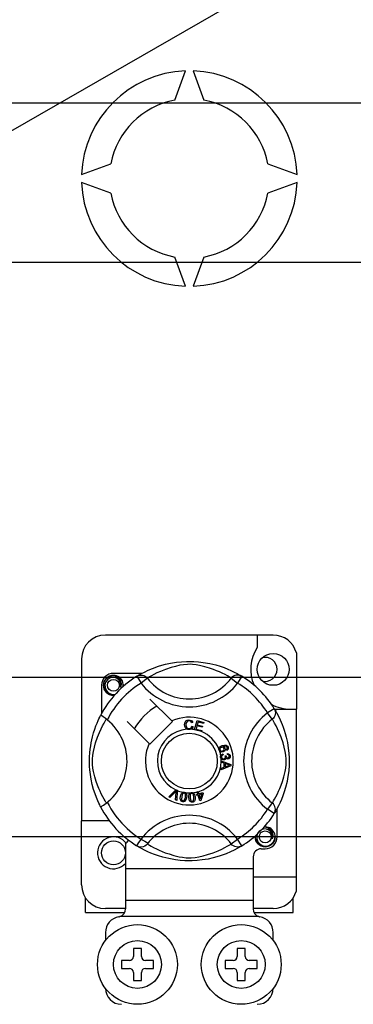
# Model space of a CAD drawing. Extents: x -264 to -18, y -38 to 354.
# Drawn here: x -196 to -187, y 10 to 35 of the extents above; entities that cross this region are included whole.
import ezdxf

# ---------------------------------------------------------------- set-up
doc = ezdxf.new("R2010")
doc.units = 0
doc.header["$MEASUREMENT"] = 0
doc.layers.get('0').update_dxf_attribs({"linetype": 'CONTINUOUS'})

# ---------------------------------------------------------------- blocks, each defined once
blk = doc.blocks.new('alçat')
for p, q in [((64.48706, 67.39807), (90.61034, 82.48036)), ((50.06844, 68.94471), (113.82905, 68.94471)), ((113.82905, 64.94227), (50.06844, 64.94227)), ((50.06844, 54.53592), (84.11263, 54.53592)), ((84.11263, 50.53348), (50.06844, 50.53348))]:
    blk.add_line(p, q)
at = {"linetype": 'Continuous'}
for p, q in [((70.0359, 69.0109), (70.30249, 69.74334)), ((70.50261, 69.74334), (70.7692, 69.0109)), ((67.70275, 67.14361), (68.4352, 67.4102)), ((72.3699, 67.4102), (73.10234, 67.14361)), ((68.4352, 66.6769), (67.70275, 66.94349)), ((73.10234, 66.94349), (72.3699, 66.6769)), ((70.30249, 64.34376), (70.0359, 65.0762)), ((70.7692, 65.0762), (70.50261, 64.34376)), ((72.5025, 55.59586), (68.3026, 55.59586)), ((72.10251, 55.59586), (72.10251, 55.28021)), ((73.08248, 55.1495), (73.08248, 53.7346)), ((67.70262, 54.99588), (67.70262, 50.93467)), ((69.21553, 54.63458), (68.5026, 54.63458)), ((69.11597, 54.5788), (69.11019, 54.57567)), ((68.2026, 54.33459), (68.2026, 53.62204)), ((69.08804, 54.56108), (69.1932, 54.39096)), ((69.35168, 54.51269), (69.1932, 54.39096)), ((71.45342, 54.51269), (71.6119, 54.39096)), ((71.71706, 54.56108), (71.6119, 54.39096)), ((69.96083, 53.44202), (69.41262, 53.99023)), ((72.52899, 53.74914), (72.35888, 53.64398)), ((72.4806, 53.48551), (72.35888, 53.64398)), ((72.53623, 53.7346), (73.08248, 53.7346)), ((72.54671, 53.72122), (72.54358, 53.727)), ((73.08248, 49.53471), (73.08248, 53.7346)), ((68.84695, 53.42456), (69.39516, 52.87635)), ((69.41262, 52.85889), (69.9783, 53.42456)), ((69.9783, 53.42456), (69.96083, 53.44202)), ((70.4879, 53.40239), (70.45708, 53.39421)), ((70.53556, 53.22348), (70.59864, 53.44947)), ((70.59864, 53.44947), (70.76426, 53.40322)), ((70.62138, 53.41394), (70.60181, 53.3438)), ((70.60181, 53.3438), (70.72854, 53.30841)), ((70.75671, 53.37615), (70.62138, 53.41394)), ((70.76426, 53.40322), (70.75671, 53.37615)), ((70.46299, 53.31239), (70.49463, 53.30527)), ((70.5347, 53.22039), (70.53556, 53.22348)), ((70.70561, 53.1727), (70.5347, 53.22039)), ((70.59431, 53.31692), (70.57253, 53.23894)), ((70.57253, 53.23894), (70.71315, 53.19971)), ((70.72104, 53.28154), (70.59431, 53.31692)), ((70.70618, 53.17475), (70.70561, 53.1727)), ((70.71315, 53.19971), (70.70618, 53.17475)), ((70.72854, 53.30841), (70.72104, 53.28154)), ((71.24404, 52.6158), (71.25125, 52.58734)), ((71.34159, 52.70222), (71.32948, 52.72861)), ((71.35596, 52.59667), (71.35769, 52.62624)), ((71.20251, 52.43948), (71.20251, 52.44011)), ((71.20251, 52.44011), (71.44054, 52.3492)), ((71.20253, 52.43209), (71.20251, 52.43948)), ((71.20256, 52.4067), (71.20253, 52.43209)), ((71.27468, 52.38069), (71.20256, 52.4067)), ((71.27487, 52.28127), (71.27468, 52.38069)), ((71.3001, 52.56456), (71.32587, 52.56436)), ((71.37011, 52.34564), (71.3003, 52.37165)), ((71.3003, 52.37165), (71.30044, 52.29103)), ((71.44054, 52.3492), (71.44063, 52.3153)), ((71.20285, 52.25333), (71.27487, 52.28127)), ((71.2029, 52.21752), (71.20285, 52.25333)), ((71.44063, 52.3153), (71.2029, 52.21752)), ((71.30044, 52.29103), (71.36626, 52.31593)), ((69.88849, 51.53495), (70.06395, 51.70985)), ((70.04637, 51.65451), (69.91796, 51.52201)), ((70.05671, 51.4611), (70.06959, 51.64432)), ((70.06395, 51.70985), (70.06959, 51.71547)), ((70.06959, 51.71547), (70.0992, 51.70249)), ((70.09885, 51.69454), (70.08795, 51.44735)), ((70.0992, 51.70249), (70.09885, 51.69454)), ((70.58285, 51.59888), (70.61352, 51.60845)), ((70.5966, 51.66278), (70.62443, 51.67143)), ((70.59782, 51.65885), (70.5966, 51.66278)), ((70.61352, 51.60845), (70.59782, 51.65885)), ((70.62443, 51.67143), (70.62597, 51.66649)), ((70.62597, 51.66649), (70.64136, 51.6171)), ((70.64136, 51.6171), (70.73977, 51.64778)), ((70.72039, 51.61374), (70.64934, 51.59158)), ((70.68116, 51.48932), (70.72039, 51.61374)), ((70.74775, 51.62225), (70.69006, 51.44297)), ((70.73977, 51.64778), (70.74775, 51.62225)), ((69.91796, 51.52201), (69.88849, 51.53495)), ((70.08795, 51.44735), (70.05671, 51.4611)), ((70.59083, 51.57336), (70.58285, 51.59888)), ((70.6215, 51.58292), (70.59083, 51.57336)), ((70.66732, 51.43591), (70.6215, 51.58292)), ((70.64934, 51.59158), (70.68116, 51.48932)), ((70.69006, 51.44297), (70.66732, 51.43591)), ((72.4806, 51.38376), (72.35888, 51.22529)), ((72.52899, 51.12013), (72.35888, 51.22529)), ((72.53369, 51.12776), (72.52899, 51.12013)), ((72.60249, 50.53468), (72.60249, 51.24751)), ((67.70262, 49.33471), (67.70262, 50.93467)), ((68.4026, 50.93467), (67.70262, 50.93467)), ((71.45342, 50.35658), (71.6119, 50.47831)), ((71.71706, 50.30819), (71.6119, 50.47831)), ((68.80259, 50.35284), (68.80259, 49.7347)), ((69.08759, 50.30847), (69.08198, 50.31195)), ((72.2025, 50.23469), (72.3025, 50.23469)), ((72.00251, 50.0347), (72.00251, 49.7347)), ((72.00251, 49.7347), (68.80259, 49.7347)), ((68.80259, 49.7347), (68.80259, 48.93472)), ((72.00251, 49.7347), (72.00251, 48.93472)), ((72.00251, 49.53471), (73.08248, 49.53471)), ((73.08248, 49.18109), (73.08248, 49.53471)), ((67.80261, 48.63473), (67.80261, 49.00306)), ((72.00251, 48.93472), (68.80259, 48.93472)), ((68.80259, 48.93472), (68.80259, 48.72634)), ((72.00251, 48.93472), (72.00251, 48.72634)), ((73.00249, 48.63473), (73.00249, 49.00306)), ((68.80259, 48.73473), (68.3026, 48.73473)), ((72.5025, 48.73473), (72.00251, 48.73473)), ((67.80261, 48.63473), (68.7775, 48.63473)), ((72.14518, 48.53473), (68.65992, 48.53473)), ((72.02743, 48.63473), (73.00249, 48.63473)), ((68.3026, 48.13474), (68.3026, 47.93475)), ((72.5025, 47.93475), (72.5025, 48.13474)), ((69.00258, 47.73475), (69.00258, 47.53476)), ((69.20258, 47.73475), (69.00258, 47.73475)), ((69.20258, 47.53476), (69.20258, 47.73475)), ((71.80251, 47.73475), (71.60252, 47.73475)), ((71.60252, 47.73475), (71.60252, 47.53476)), ((71.80251, 47.53476), (71.80251, 47.73475)), ((68.70259, 47.43476), (68.70259, 47.23476)), ((68.90259, 47.43476), (68.70259, 47.43476)), ((69.50257, 47.43476), (69.30258, 47.43476)), ((69.50257, 47.23476), (69.50257, 47.43476)), ((71.50252, 47.43476), (71.30253, 47.43476)), ((71.30253, 47.43476), (71.30253, 47.23476)), ((72.10251, 47.43476), (71.90251, 47.43476)), ((72.10251, 47.23476), (72.10251, 47.43476)), ((68.70259, 47.23476), (68.90259, 47.23476)), ((69.30258, 47.23476), (69.50257, 47.23476)), ((71.30253, 47.23476), (71.50252, 47.23476)), ((71.90251, 47.23476), (72.10251, 47.23476)), ((69.00258, 47.13477), (69.00258, 46.93477)), ((69.00258, 46.93477), (69.20258, 46.93477)), ((69.20258, 46.93477), (69.20258, 47.13477)), ((71.60252, 47.13477), (71.60252, 46.93477)), ((71.60252, 46.93477), (71.80251, 46.93477)), ((71.80251, 46.93477), (71.80251, 47.13477))]:
    blk.add_line(p, q, dxfattribs=at)
at = {"linetype": 'Continuous', "flags": 128}
for points in [[(69.10804, 54.57331), (69.14894, 54.59754), (69.20355, 54.62828), (69.27612, 54.66642), (69.36934, 54.71107), (69.48309, 54.75935), (69.62937, 54.81201), (69.71299, 54.83759), (69.80361, 54.86177), (69.93484, 54.89043), (70.08128, 54.91385), (70.20224, 54.92654), (70.33307, 54.93361), (70.42396, 54.93448), (70.51625, 54.93199), (70.63514, 54.92373), (70.75071, 54.91021), (70.91605, 54.88127), (71.06765, 54.84448), (71.1758, 54.81198), (71.27426, 54.77767), (71.36414, 54.74224), (71.44395, 54.70734), (71.5288, 54.66651), (71.59824, 54.63009), (71.6529, 54.59943), (71.69137, 54.57675), (71.71706, 54.56108), (71.71706, 54.56108)], [(71.45342, 54.51269), (71.4317, 54.52612), (71.40087, 54.54464), (71.35666, 54.57006), (71.29759, 54.60208), (71.22341, 54.6393), (71.15956, 54.66883), (71.08699, 54.69978), (71.00431, 54.73183), (70.91164, 54.76395), (70.79422, 54.79918), (70.65974, 54.83192), (70.57654, 54.84736), (70.48465, 54.85865), (70.41999, 54.86197), (70.35249, 54.86082), (70.25781, 54.8517), (70.16598, 54.83613), (70.05204, 54.8101), (69.94717, 54.78081), (69.80587, 54.73369), (69.68359, 54.6854), (69.59146, 54.64396), (69.5143, 54.60562), (69.45108, 54.57154), (69.40313, 54.54399), (69.36851, 54.52313), (69.35168, 54.51269)], [(68.52903, 54.08981), (68.5026, 54.0846), (68.40759, 54.10335), (68.32502, 54.15863), (68.27201, 54.23801), (68.2526, 54.33459), (68.27201, 54.43117), (68.32502, 54.51055), (68.40759, 54.56583), (68.5026, 54.58458), (68.5026, 54.58458)], [(68.46602, 54.57736), (68.46942, 54.57884), (68.48844, 54.58273), (68.49805, 54.58408), (68.50046, 54.58436), (68.50166, 54.58449), (68.50226, 54.58455), (68.50257, 54.58458), (68.50258, 54.58458), (68.50259, 54.58458), (68.50259, 54.58458)], [(68.5026, 54.58458), (68.57659, 54.56124), (68.63833, 54.51462), (68.68081, 54.45002), (68.69731, 54.3742), (68.68632, 54.30926), (68.67724, 54.28816)], [(69.08804, 54.56108), (69.12086, 54.57741), (69.15611, 54.58747), (69.19261, 54.59091), (69.22913, 54.58763), (69.26444, 54.57773), (69.29735, 54.56154), (69.32676, 54.53962), (69.35168, 54.51269)], [(71.71706, 54.56108), (71.68424, 54.57741), (71.64899, 54.58747), (71.61249, 54.59091), (71.57597, 54.58763), (71.54066, 54.57773), (71.50774, 54.56154), (71.47834, 54.53962), (71.45342, 54.51269)], [(68.67724, 54.28816), (68.68628, 54.34908), (68.67462, 54.40957), (68.6438, 54.46287), (68.59583, 54.50499), (68.53548, 54.52952), (68.47043, 54.53281), (68.40617, 54.51461), (68.34983, 54.47532), (68.30963, 54.41961), (68.28916, 54.35293), (68.29162, 54.28074), (68.31785, 54.21342), (68.3647, 54.15777), (68.42969, 54.1188), (68.50394, 54.10356), (68.54612, 54.10896)], [(68.7431, 54.30437), (68.7493, 54.35823), (68.74108, 54.40959)], [(68.74877, 54.35362), (68.75259, 54.33459), (68.74726, 54.30806)], [(68.74877, 54.35362), (68.75259, 54.33459), (68.74726, 54.30806)], [(72.52899, 53.74914), (72.54532, 53.71633), (72.55538, 53.68108), (72.55882, 53.64458), (72.55554, 53.60806), (72.54564, 53.57274), (72.52945, 53.53983), (72.50753, 53.51042), (72.4806, 53.48551)], [(72.54122, 53.72915), (72.56545, 53.68825), (72.5962, 53.63363), (72.63433, 53.56106), (72.67899, 53.46785), (72.72726, 53.3541), (72.75373, 53.28412), (72.77992, 53.20781), (72.8055, 53.1242), (72.82968, 53.03357), (72.85835, 52.90234), (72.88176, 52.7559), (72.89445, 52.63494), (72.90152, 52.50412), (72.9024, 52.41323), (72.8999, 52.32093), (72.89164, 52.20204), (72.87813, 52.08648), (72.86475, 52.00192), (72.84918, 51.92113), (72.81239, 51.76954), (72.77989, 51.66138), (72.74558, 51.56293), (72.71015, 51.47304), (72.67525, 51.39323), (72.63442, 51.30838), (72.598, 51.23895), (72.56734, 51.18429), (72.54466, 51.14582), (72.53463, 51.1293)], [(68.18115, 51.28786), (68.18105, 51.28807), (68.1733, 51.30321), (68.15793, 51.33401), (68.13556, 51.38087), (68.10847, 51.44121), (68.077, 51.5173), (68.04203, 51.61145), (68.00591, 51.72345), (67.97315, 51.84498), (67.94342, 51.98476), (67.92574, 52.09539), (67.91195, 52.21876), (67.90648, 52.29565), (67.90325, 52.37793), (67.90275, 52.46058), (67.90507, 52.54537), (67.91135, 52.64352), (67.92105, 52.73767), (67.93238, 52.81929), (67.94564, 52.89646), (67.97691, 53.03957), (68.00486, 53.14229), (68.03399, 53.23438), (68.06346, 53.31687), (68.09167, 53.38834), (68.1175, 53.44865), (68.14, 53.49791), (68.1585, 53.53643), (68.17202, 53.56354), (68.18101, 53.58113), (68.18101, 53.58113)], [(68.3245, 51.38376), (68.31106, 51.40548), (68.29255, 51.43632), (68.26713, 51.48052), (68.23511, 51.5396), (68.19789, 51.61378), (68.16835, 51.67762), (68.13741, 51.7502), (68.10536, 51.83288), (68.07324, 51.92555), (68.038, 52.04297), (68.00527, 52.17745), (67.98982, 52.26064), (67.97853, 52.35254), (67.97522, 52.4172), (67.97636, 52.48469), (67.98549, 52.57937), (68.00105, 52.67121), (68.02708, 52.78515), (68.05637, 52.89001), (68.1035, 53.03132), (68.15179, 53.15359), (68.19322, 53.24573), (68.23157, 53.32289), (68.26565, 53.38611), (68.2932, 53.43405), (68.31405, 53.46867), (68.3245, 53.48551)], [(68.34761, 53.46757), (68.29427, 53.50878), (68.24546, 53.54353), (68.20799, 53.56784), (68.18595, 53.58005), (68.18101, 53.58113)], [(70.2831, 53.34474), (70.28995, 53.3962), (70.31725, 53.44004), (70.35197, 53.46134), (70.39203, 53.46907)], [(70.34379, 53.23246), (70.31408, 53.25504), (70.2949, 53.28718), (70.2831, 53.34474)], [(70.39213, 53.4421), (70.35455, 53.43278), (70.32746, 53.40537), (70.31793, 53.37631), (70.31555, 53.34575)], [(70.31555, 53.34575), (70.32109, 53.30679), (70.33909, 53.27207), (70.3647, 53.25508), (70.39506, 53.24994)], [(70.39203, 53.46907), (70.42701, 53.46485), (70.45803, 53.44836), (70.47627, 53.42755), (70.4879, 53.40239)], [(70.45708, 53.39421), (70.44642, 53.41622), (70.42909, 53.43331), (70.41127, 53.44042), (70.39213, 53.4421)], [(72.4806, 51.38376), (72.49404, 51.40548), (72.51255, 51.43632), (72.53797, 51.48052), (72.56999, 51.5396), (72.60721, 51.61378), (72.63675, 51.67762), (72.66769, 51.7502), (72.69974, 51.83288), (72.73186, 51.92555), (72.7671, 52.04297), (72.79983, 52.17745), (72.81528, 52.26064), (72.82657, 52.35254), (72.82988, 52.4172), (72.82873, 52.48469), (72.81961, 52.57937), (72.80405, 52.67121), (72.77802, 52.78515), (72.74873, 52.89001), (72.7016, 53.03132), (72.65331, 53.15359), (72.61187, 53.24573), (72.57353, 53.32289), (72.53945, 53.38611), (72.5119, 53.43405), (72.49104, 53.46867), (72.4806, 53.48551)], [(70.39838, 53.22306), (70.36602, 53.22544), (70.34379, 53.23246)], [(70.39506, 53.24994), (70.42257, 53.2557), (70.4452, 53.27226), (70.46299, 53.31239)], [(70.44306, 53.23359), (70.41817, 53.22521), (70.39838, 53.22306)], [(70.49463, 53.30527), (70.4739, 53.25891), (70.44306, 53.23359)], [(71.14568, 52.70472), (71.14078, 52.72537), (71.14096, 52.74239)], [(71.14096, 52.74239), (71.14121, 52.7441), (71.14698, 52.76322), (71.15754, 52.78017), (71.1887, 52.80504), (71.2251, 52.82164)], [(71.16566, 52.67471), (71.15417, 52.68792), (71.14568, 52.70472)], [(71.20467, 52.77846), (71.18461, 52.76691), (71.17002, 52.74899), (71.16536, 52.73143), (71.16794, 52.71347)], [(71.24727, 52.66308), (71.19959, 52.65856), (71.18149, 52.66426), (71.16566, 52.67471)], [(71.16794, 52.71347), (71.18082, 52.69558), (71.20097, 52.68642), (71.21843, 52.686), (71.23539, 52.69034)], [(71.1907, 52.57173), (71.20066, 52.58924), (71.2151, 52.60328), (71.24404, 52.6158)], [(71.26909, 52.75188), (71.25723, 52.76997), (71.23833, 52.78056), (71.22135, 52.78225), (71.20467, 52.77846)], [(71.2251, 52.82164), (71.28199, 52.83609), (71.3277, 52.83231)], [(71.23539, 52.69034), (71.25469, 52.70088), (71.26816, 52.7181), (71.27207, 52.73489), (71.26909, 52.75188)], [(71.33496, 52.79933), (71.3109, 52.80851), (71.28507, 52.80873), (71.24573, 52.79842)], [(71.24573, 52.79842), (71.26371, 52.79184), (71.27905, 52.78042), (71.29525, 52.75524)], [(71.29525, 52.75524), (71.29904, 52.72327), (71.2875, 52.69316), (71.26983, 52.67489), (71.24727, 52.66308)], [(71.3277, 52.83231), (71.35896, 52.81149), (71.37375, 52.78572)], [(71.32948, 52.72861), (71.34165, 52.73799), (71.34904, 52.7475)], [(71.35073, 52.77909), (71.34353, 52.79174), (71.33496, 52.79933)], [(71.37375, 52.78572), (71.37887, 52.75862), (71.37247, 52.7319), (71.35945, 52.71458), (71.34159, 52.70222)], [(71.34904, 52.7475), (71.35333, 52.76507), (71.35073, 52.77909)], [(71.40341, 52.55907), (71.39752, 52.5767), (71.38423, 52.58962), (71.35596, 52.59667)], [(71.35769, 52.62624), (71.38585, 52.62009), (71.40938, 52.6036), (71.42153, 52.58451), (71.42711, 52.56254)], [(71.18645, 52.53311), (71.18639, 52.55442), (71.1907, 52.57173)], [(71.2003, 52.49432), (71.1914, 52.51174), (71.18645, 52.53311)], [(71.26957, 52.46235), (71.24719, 52.463), (71.22618, 52.47073), (71.2003, 52.49432)], [(71.25125, 52.58734), (71.23275, 52.57923), (71.21767, 52.56596), (71.21116, 52.55156), (71.21039, 52.53576)], [(71.21039, 52.53576), (71.21732, 52.51533), (71.23258, 52.50008), (71.24829, 52.49359), (71.26529, 52.49297)], [(71.26529, 52.49297), (71.2847, 52.49925), (71.29924, 52.51353), (71.30521, 52.52843), (71.30567, 52.54451)], [(71.3224, 52.51326), (71.31622, 52.49187), (71.30202, 52.47477), (71.28667, 52.4663), (71.26957, 52.46235)], [(71.30567, 52.54451), (71.30312, 52.55589), (71.3001, 52.56456)], [(71.37399, 52.48638), (71.35681, 52.48718), (71.3409, 52.4937), (71.3224, 52.51326)], [(71.32587, 52.56436), (71.32591, 52.56172), (71.32606, 52.55965)], [(71.32606, 52.55965), (71.33129, 52.54072), (71.34236, 52.52454), (71.35573, 52.51704), (71.37111, 52.51619)], [(71.37111, 52.51619), (71.38694, 52.52155), (71.39857, 52.53353), (71.40313, 52.54588), (71.40341, 52.55907)], [(71.42711, 52.56254), (71.42543, 52.53376), (71.41289, 52.50787), (71.39552, 52.49335), (71.37399, 52.48638)], [(71.36626, 52.31593), (71.39372, 52.32592), (71.41559, 52.3329)], [(71.41559, 52.3329), (71.38987, 52.33916), (71.37011, 52.34564)], [(70.07382, 51.68504), (70.05875, 51.66767), (70.04637, 51.65451)], [(70.06959, 51.64432), (70.07159, 51.66716), (70.07382, 51.68504)], [(70.18091, 51.54626), (70.18988, 51.58608), (70.20693, 51.62304), (70.22028, 51.63844), (70.23719, 51.64976), (70.24062, 51.65122)], [(70.27331, 51.63035), (70.25827, 51.62977), (70.24466, 51.62332), (70.22611, 51.59986), (70.21067, 51.54146)], [(70.24062, 51.65122), (70.25656, 51.65492), (70.27403, 51.65459), (70.2772, 51.65415)], [(70.30485, 51.52622), (70.30859, 51.58656), (70.30552, 51.60138), (70.29835, 51.61468), (70.28741, 51.62507), (70.27331, 51.63035)], [(70.2772, 51.65415), (70.29223, 51.65032), (70.30563, 51.64373), (70.31097, 51.63991)], [(70.31097, 51.63991), (70.32073, 51.63006), (70.32677, 51.62097)], [(70.32677, 51.62097), (70.33855, 51.5659), (70.33461, 51.52141)], [(70.39027, 51.51941), (70.38996, 51.56016), (70.39808, 51.59998), (70.4075, 51.61801), (70.42137, 51.63287), (70.42426, 51.63495)], [(70.46098, 51.62219), (70.44649, 51.61823), (70.43469, 51.60888), (70.42637, 51.5963), (70.42197, 51.58185), (70.42026, 51.52152)], [(70.42426, 51.63495), (70.43904, 51.64225), (70.45631, 51.6459), (70.4593, 51.64618)], [(70.4593, 51.64618), (70.47478, 51.64591), (70.48933, 51.6426), (70.4954, 51.64006)], [(70.51536, 51.52816), (70.50522, 51.58764), (70.49884, 51.60133), (70.48886, 51.61263), (70.47589, 51.62028), (70.46098, 51.62219)], [(70.4954, 51.64006), (70.50715, 51.63276), (70.51507, 51.62532)], [(70.51507, 51.62532), (70.53901, 51.57442), (70.54536, 51.53027)], [(70.23821, 51.41348), (70.21865, 51.41914), (70.20164, 51.4303), (70.18914, 51.44635), (70.18156, 51.46527), (70.17675, 51.50567), (70.18091, 51.54626)], [(70.21067, 51.54146), (70.20688, 51.481), (70.20998, 51.46616), (70.21724, 51.45288), (70.22829, 51.44259), (70.24245, 51.43737)], [(70.33461, 51.52141), (70.32558, 51.48157), (70.30854, 51.44457), (70.29521, 51.42912), (70.27827, 51.41781), (70.25859, 51.41263), (70.23821, 51.41348)], [(70.24245, 51.43737), (70.25307, 51.43697), (70.26337, 51.43954), (70.27701, 51.44905)], [(70.27701, 51.44905), (70.29719, 51.4905), (70.30485, 51.52622)], [(70.47627, 51.4033), (70.45595, 51.40437), (70.43684, 51.4113), (70.421, 51.42405), (70.40933, 51.44075), (70.39543, 51.47896), (70.39027, 51.51941)], [(70.42026, 51.52152), (70.43034, 51.46183), (70.43675, 51.4481), (70.44684, 51.43684), (70.45995, 51.42934), (70.47493, 51.42753)], [(70.47493, 51.42753), (70.49475, 51.43442), (70.50584, 51.44676)], [(70.54536, 51.53027), (70.54568, 51.48947), (70.53752, 51.44963), (70.5281, 51.43157), (70.51421, 51.41672), (70.49627, 51.40714), (70.47627, 51.4033)], [(70.50584, 51.44676), (70.51606, 51.49167), (70.51536, 51.52816)], [(72.52899, 51.12013), (72.54532, 51.15295), (72.55538, 51.1882), (72.55882, 51.2247), (72.55554, 51.26122), (72.54564, 51.29653), (72.52945, 51.32944), (72.50753, 51.35885), (72.4806, 51.38376)], [(72.47715, 50.48825), (72.48619, 50.54918), (72.47452, 50.60966), (72.44371, 50.66296), (72.39573, 50.70508), (72.33538, 50.72961), (72.27033, 50.7329), (72.20607, 50.71471), (72.14973, 50.67541), (72.10954, 50.61971), (72.08907, 50.55303), (72.09153, 50.48083), (72.11775, 50.41352), (72.1646, 50.35787), (72.2296, 50.3189), (72.30384, 50.30366), (72.37899, 50.31327), (72.45017, 50.34829), (72.50574, 50.40492), (72.53978, 50.4765), (72.5492, 50.55833), (72.54098, 50.60968)], [(72.26593, 50.77746), (72.26933, 50.77894), (72.28835, 50.78283), (72.29795, 50.78418), (72.30036, 50.78445), (72.30157, 50.78458), (72.30217, 50.78464), (72.30247, 50.78467), (72.30249, 50.78468), (72.3025, 50.78468), (72.3025, 50.78468)], [(72.27607, 50.77946), (72.3025, 50.78468), (72.3025, 50.78468)], [(72.3025, 50.78468), (72.37649, 50.76133), (72.43823, 50.71471), (72.48072, 50.65012), (72.49722, 50.57429), (72.48622, 50.50936), (72.47715, 50.48825)], [(72.54867, 50.55371), (72.5525, 50.53468), (72.53309, 50.43811), (72.48008, 50.35872), (72.39751, 50.30344), (72.3025, 50.28469), (72.2075, 50.30344), (72.12493, 50.35872), (72.07192, 50.43811), (72.05251, 50.53468), (72.05784, 50.56122)], [(72.54867, 50.55371), (72.5525, 50.53468), (72.53309, 50.43811), (72.48008, 50.35872), (72.39751, 50.30344), (72.3025, 50.28469), (72.2075, 50.30344), (72.12493, 50.35872), (72.07192, 50.43811), (72.05251, 50.53468), (72.05784, 50.56122)], [(69.35168, 50.35658), (69.35113, 50.35593), (69.32212, 50.32732), (69.28784, 50.30423), (69.24677, 50.28722), (69.18348, 50.27921), (69.13538, 50.28706), (69.08759, 50.30847)], [(71.71706, 50.30819), (71.6974, 50.29617), (71.65616, 50.27173), (71.60155, 50.24099), (71.52898, 50.20285), (71.43576, 50.1582), (71.32201, 50.10993), (71.17573, 50.05727), (71.09211, 50.03168), (71.00149, 50.0075), (70.87026, 49.97884), (70.72381, 49.95543), (70.60286, 49.94274), (70.47203, 49.93566), (70.38114, 49.93479), (70.28885, 49.93729), (70.16996, 49.94554), (70.05439, 49.95906), (69.88905, 49.988), (69.73745, 50.0248), (69.62929, 50.05729), (69.53084, 50.0916), (69.44096, 50.12703), (69.36115, 50.16194), (69.2763, 50.20277), (69.20686, 50.23918), (69.1522, 50.26984), (69.11373, 50.29252), (69.09011, 50.30692)], [(69.35168, 50.35658), (69.3734, 50.34315), (69.40423, 50.32464), (69.44844, 50.29921), (69.50751, 50.2672), (69.58169, 50.22998), (69.64554, 50.20044), (69.71811, 50.1695), (69.80079, 50.13745), (69.89346, 50.10532), (70.01088, 50.07009), (70.14536, 50.03735), (70.22856, 50.02191), (70.32045, 50.01062), (70.38511, 50.0073), (70.45261, 50.00845), (70.54728, 50.01757), (70.63912, 50.03314), (70.75306, 50.05917), (70.85793, 50.08846), (70.99923, 50.13558), (71.12151, 50.18388), (71.21364, 50.22531), (71.2908, 50.26366), (71.35402, 50.29774), (71.40197, 50.32529), (71.43659, 50.34614), (71.45342, 50.35658)], [(71.71706, 50.30819), (71.68424, 50.29186), (71.64899, 50.28181), (71.61249, 50.27836), (71.57597, 50.28164), (71.54066, 50.29155), (71.50774, 50.30773), (71.47834, 50.32966), (71.45342, 50.35658)]]:
    blk.add_lwpolyline(points, dxfattribs=at)
at = {"linetype": 'Continuous'}
for centre, radius in [((72.5025, 54.73458), 0.39999), ((68.5026, 54.33459), 0.15), ((70.40255, 52.43464), 0.69998), ((72.3025, 50.53468), 0.15), ((68.5026, 50.13469), 0.29999), ((69.10258, 47.33476), 0.99998), ((71.70252, 47.33476), 0.99998), ((69.10258, 47.33476), 0.59999), ((71.70252, 47.33476), 0.59999)]:
    blk.add_circle(centre, radius, dxfattribs=at)
for centre, radius, start, end in [((70.40255, 67.04355), 2.70165, 92.122551, 177.877449), ((70.40255, 67.04355), 2.70165, 2.122551, 87.877449), ((70.40255, 67.04355), 2.00122, 100.556983, 169.443017), ((70.40255, 67.04355), 2.00122, 10.556983, 79.443017), ((70.40255, 67.04355), 2.70165, 182.122551, 267.877449), ((70.40255, 67.04355), 2.70165, 272.122551, 357.877449), ((70.40255, 67.04355), 2.00122, 190.556983, 259.443017), ((70.40255, 67.04355), 2.00122, 280.556983, 349.443017), ((68.3026, 54.99588), 0.59999, 90, 180), ((72.5025, 54.99588), 0.59999, 14.835112, 90), ((72.94051, 54.73458), 0.99998, 146.931492, 203.299008), ((72.3025, 54.73458), 0.29999, 0, 104.477512), ((68.5026, 54.33459), 0.29999, 90, 180), ((68.5026, 54.33459), 0.24999, 90.02967, 270), ((68.5026, 54.33459), 0.24999, 17.457603, 90), ((72.3025, 54.73458), 0.29999, 255.522488, 0), ((70.40255, 52.43464), 2.49994, 121.723206, 152.702526), ((70.40255, 52.43464), 2.29994, 121.723206, 153.313275), ((68.5026, 54.33459), 0.24999, 354.779417, 5.177827), ((70.40255, 55.31985), 1.52491, 217.527611, 322.472389), ((70.40255, 55.31985), 1.32508, 217.527611, 322.472389), ((70.40255, 52.43464), 2.29994, 31.723206, 58.276794), ((70.40255, 52.43464), 2.49994, 31.723206, 58.276794), ((68.5026, 54.33459), 0.24999, 270, 275.220583), ((72.94051, 54.73458), 0.99998, 241.067908, 270), ((70.40255, 52.43464), 1.59996, 120.522488, 149.477512), ((73.28777, 52.43464), 1.52491, 127.527611, 232.472389), ((67.51733, 52.43464), 1.32526, 300.064436, 51.207507), ((70.40255, 52.43464), 1.09997, 156.323686, 113.676314), ((73.28777, 52.43464), 1.32508, 127.527611, 232.472389), ((70.40255, 52.43464), 0.79998, 94.212185, 244.959329), ((70.40255, 52.43464), 0.79998, 80.429089, 87.097304), ((70.40255, 52.43464), 0.79998, 22.625031, 67.694221), ((70.40255, 52.43464), 0.79998, 9.867606, 17.463224), ((70.40255, 52.43464), 0.79998, 286.217523, 359.817897), ((70.40255, 52.43464), 0.79998, 0.346983, 4.278861), ((70.40255, 52.43464), 0.79998, 247.689298, 258.321483), ((70.40255, 52.43464), 0.79998, 263.426772, 271.555243), ((70.40255, 52.43464), 0.79998, 276.665298, 284.128202), ((70.40255, 52.43464), 2.29994, 206.686725, 243.317662), ((70.40255, 52.43464), 2.49994, 207.309414, 238.11335), ((70.40255, 52.43464), 2.29994, 301.723206, 328.276794), ((70.40255, 52.43464), 2.49994, 301.723206, 328.276794), ((70.40255, 49.54942), 1.52491, 37.527611, 149.996631), ((70.40255, 49.54942), 1.32508, 37.527611, 142.472389), ((72.3025, 50.53468), 0.24999, 90.02967, 95.220583), ((72.3025, 50.53468), 0.24999, 17.457603, 90), ((68.5026, 50.13469), 0.39999, 36.794093, 318.590378), ((68.52269, 50.63858), 0.39999, 314.407429, 332.484912), ((72.3025, 50.53468), 0.24999, 174.779417, 270), ((72.3025, 50.53468), 0.24999, 270, 5.177827), ((72.3025, 50.53468), 0.29999, 270, 0), ((72.2025, 50.0347), 0.2, 90, 180), ((68.3026, 49.33471), 0.59999, 180, 270), ((72.5025, 49.33471), 0.59999, 270, 345.164888), ((68.60259, 48.72634), 0.2, 286.656599, 0), ((72.2025, 48.72634), 0.2, 180, 253.343401), ((68.70259, 48.13474), 0.39999, 99.594068, 180), ((68.60259, 48.72634), 0.2, 279.594068, 286.656599), ((72.2025, 48.72634), 0.2, 253.343401, 260.405932), ((72.10251, 48.13474), 0.39999, 0, 80.405932), ((68.90259, 47.53476), 0.1, 270, 0), ((69.30258, 47.53476), 0.1, 180, 270), ((71.50252, 47.53476), 0.1, 270, 0), ((71.90251, 47.53476), 0.1, 180, 270), ((68.90259, 47.13477), 0.1, 0, 90), ((69.30258, 47.13477), 0.1, 90, 180), ((71.50252, 47.13477), 0.1, 0, 90), ((71.90251, 47.13477), 0.1, 90, 180), ((68.70259, 46.73478), 0.39999, 180, 270), ((72.10251, 46.73478), 0.39999, 270, 0)]:
    blk.add_arc(centre, radius, start, end, dxfattribs=at)

msp = doc.modelspace()

# ---------------------------------------------------------------- block references
msp.add_blockref('alçat', (-261.826, -36.394))

doc.saveas('drawing.dxf')
